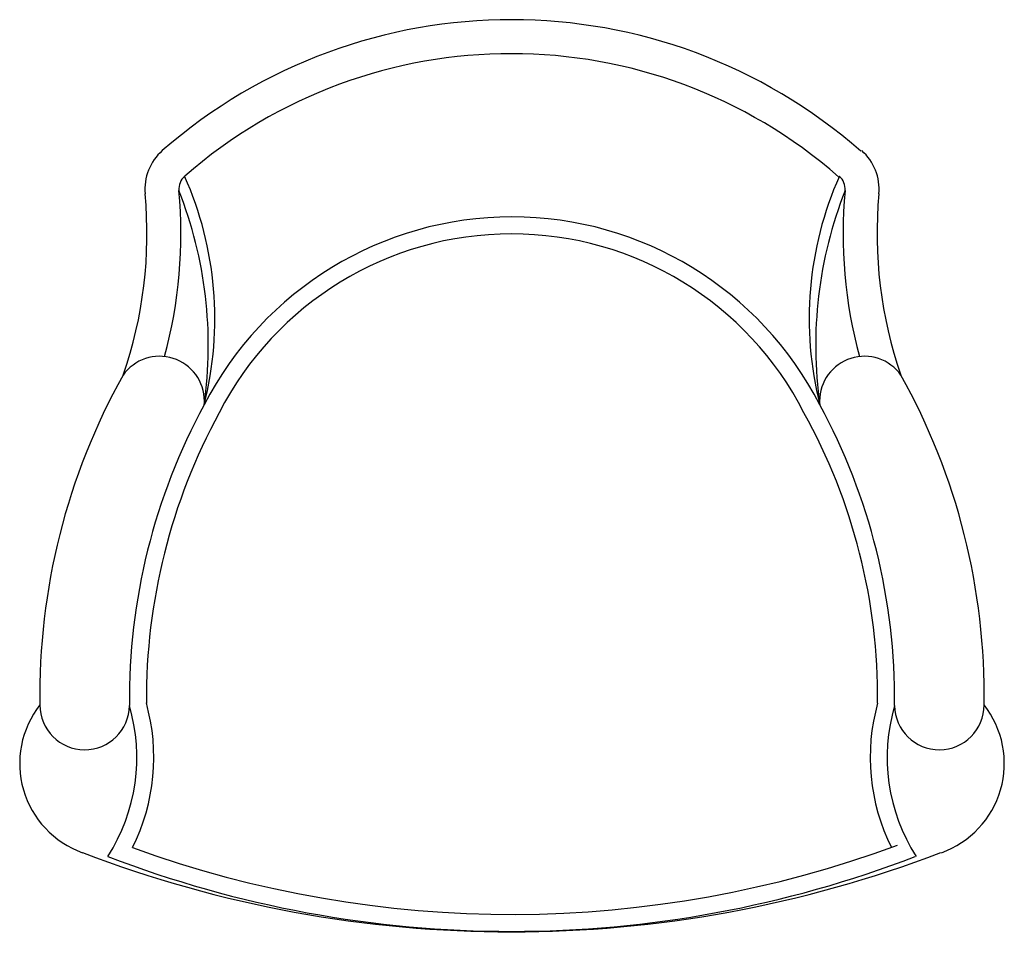
# Model space of a CAD drawing. Units: inches. Extents: x 29762 to 30523, y 19811 to 20536.
import ezdxf

# ---------------------------------------------------------------- set-up
doc = ezdxf.new("R2010")
doc.units = ezdxf.units.IN
doc.header["$MEASUREMENT"] = 0
doc.layers.add('freecads.com', color=7, linetype='Continuous')

msp = doc.modelspace()

# ---------------------------------------------------------------- linework, layer by layer
at = {"layer": 'freecads.com'}
for centre, radius, start, end in [((30141.97, 20126.21, -77.34), 410.16, 48.78979, 131.11648), ((30141.97, 20126.21, -77.52), 383.89, 48.78979, 131.11649), ((29898.16, 20405.52, -77.5), 39.4, 131.11587, 185.35825), ((30386.88, 20405.52, -77.5), 39.4, 354.64175, 48.88413), ((29898.16, 20405.52, -77.57), 13.13, 131.11587, 185.35825), ((30386.88, 20405.52, -77.57), 13.13, 354.64175, 48.88413), ((30142.52, 20116.49, -78.62), 267.53, 27.22246, 152.77754), ((30142.22, 20116.99, -79.86), 253.9, 27.12373, 152.87879), ((29870.16, 20241.73, -80.4), 34.58, 0.00004, 144.70783), ((30414.88, 20241.73, -80.4), 34.58, 35.29217, 179.99996), ((30282.88, 20014.92, -80.4), 505.3, 150.76499, 180.90841), ((30002.17, 20014.92, -80.4), 505.3, 359.09159, 29.23501), ((30322.65, 20011.46, -78.62), 475.88, 151.45317, 180.59251), ((29962.4, 20011.46, -78.62), 475.88, 359.40749, 28.54683), ((30322.65, 20011.46, -79.86), 462.75, 151.43335, 180.37352), ((29970.65, 20012.46, -79.59), 454.5, 359.49442, 28.99229), ((29835.18, 19961.71, -80.4), 73.17, 141.85403, 250.31625), ((29812.22, 20006.91, -79.83), 34.58, 180.00074, 359.39307), ((30472.83, 20006.91, -79.83), 34.58, 180.60693, 359.99926), ((30449.86, 19961.71, -80.4), 73.17, 289.68375, 38.14597)]:
    msp.add_arc(centre, radius, start, end, dxfattribs=at)
at = {"layer": 'freecads.com', "extrusion": (0.003175, -0.005992, 0.999977)}
for centre, radius, start, end in [((29642.07, 20305.07, -104.93), 270.92, 345.80064, 23.97511), ((29528.42, 20370.56, -104.93), 358.33, 344.67162, 5.35954), ((29580.62, 20284.2, -104.93), 327.29, 351.99331, 21.47807), ((29528.42, 20370.56, -104.93), 332.07, 340.8151, 5.35954), ((29710.47, 19966.15, -104.93), 155.33, 333.35506, 15.69954), ((29710.47, 19966.15, -104.93), 142.2, 327.41849, 16.391), ((29710.47, 19966.15, -104.93), 142.2, 327.41849, 16.391), ((30142.31, 20702.27, -104.93), 857.4, 250.01803, 290.35635), ((30142.31, 20760.52, -104.93), 929.18, 249.08756, 290.91462), ((30142.31, 20702.27, -104.93), 870.54, 248.99723, 291.00495), ((30142.31, 20702.27, -104.93), 870.54, 248.99723, 291.00495)]:
    msp.add_arc(centre, radius, start, end, dxfattribs=at)
at = {"layer": 'freecads.com', "extrusion": (-0.003175, -0.005992, 0.999977)}
for centre, radius, start, end in [((30642.67, 20303.92, -296.35), 270.92, 156.02489, 194.19936), ((30704.12, 20283.05, -296.35), 327.29, 158.52193, 188.00669), ((30756.33, 20369.42, -296.35), 358.33, 174.64046, 195.32838), ((30756.33, 20369.42, -296.35), 332.07, 174.64046, 199.1849), ((30574.27, 19965, -296.35), 155.33, 164.30046, 206.64494), ((30574.27, 19965, -296.35), 142.2, 163.609, 212.58151), ((30574.27, 19965, -296.35), 142.2, 163.609, 212.58151)]:
    msp.add_arc(centre, radius, start, end, dxfattribs=at)

doc.saveas('drawing.dxf')
